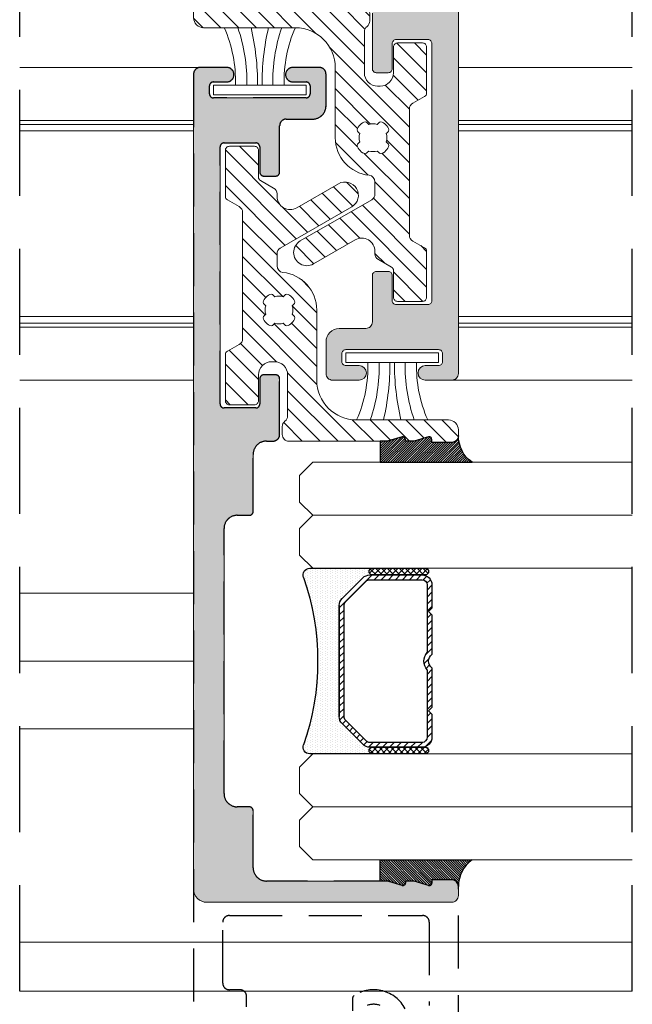
# Model space of a CAD drawing. Units: millimetres. Extents: x 0 to 4795, y -991 to 0.
# Drawn here: x 92 to 104, y -429 to -411 of the extents above; entities that cross this region are included whole.
import ezdxf

# ---------------------------------------------------------------- set-up
doc = ezdxf.new("R2010")
doc.units = ezdxf.units.MM
doc.linetypes.add('TRAZOSX2', pattern=[1.5, 1, -0.5])
for name, color, linetype, lineweight in [('00_ICONOS', 7, 'Continuous', 5), ('00_JUNTAS', 253, 'Continuous', 9), ('00_PERFILES', 7, 'Continuous', 9), ('00_SOMBREADO', 7, 'Continuous', 9), ('00_VIDRIO', 251, 'Continuous', 9), ('Sombreado perfiles', 250, 'Continuous', 15)]:
    doc.layers.add(name, color=color, linetype=linetype, lineweight=lineweight)

# ---------------------------------------------------------------- blocks, each defined once
blk = doc.blocks.new('BARROTILLO 14')
h = blk.add_hatch()
h.set_pattern_fill('ANSI37', color=8, scale=0.1, style=0)
h.set_pattern_definition([(45, (-50.6807, 40.61283), (0.2245064, -0.2245064), []), (315, (-50.6807, 40.61283), (-0.2245064, -0.2245064), [])])
edge = h.paths.add_edge_path()
edge.add_ellipse((-6.75, -4.88), major_axis=(0.177, 0.177), ratio=1, start_angle=135, end_angle=315)
edge.add_line((-6.5, -4.88), (-6.5, -0.88))
edge.add_ellipse((-6.75, -0.88), major_axis=(0.177, 0.177), ratio=1, start_angle=-45, end_angle=135)
edge.add_line((-7, -0.88), (-7, -4.88))
h = blk.add_hatch()
h.set_pattern_fill('ANSI31', color=8, scale=3, style=0)
h.set_pattern_definition([(45, (-168.93933, -187.98396), (-0.26516504, 0.26516504), [])])
h.paths.add_polyline_path([(-0.502, -0.38), (-3.5, -0.38), (-3.75, -0.63), (-4, -0.38), (-5.75, -0.38, 0.414214), (-6.5, -1.13), (-6.5, -4.88), (-6.5, -5.069, 0.198912), (-6.28, -5.6), (-4.72, -7.16, 0.198912), (-4.189, -7.38), (1, -7.38), (1, -7.02), (-4.189, -7.02, -0.198912), (-4.465, -6.906), (-6.026, -5.345, -0.198912), (-6.14, -5.069), (-6.14, -1.13, -0.414214), (-5.75, -0.74), (-0.658, -0.74, 0.380143), (0.658, -0.74), (1, -0.74), (1, -0.38), (0.502, -0.38, -0.497519)])
h.paths.add_polyline_path([(3.5, -0.38), (1, -0.38), (1, -0.74), (5.75, -0.74, -0.414214), (6.14, -1.13), (6.14, -5.069, -0.198912), (6.026, -5.345), (4.465, -6.906, -0.198912), (4.189, -7.02), (1, -7.02), (1, -7.38), (4.189, -7.38, 0.198912), (4.72, -7.16), (6.28, -5.6, 0.198912), (6.5, -5.069), (6.5, -4.88), (6.5, -1.13, 0.414214), (5.75, -0.38), (4, -0.38), (3.75, -0.63)])
h = blk.add_hatch()
h.set_pattern_fill('ANSI37', color=8, scale=0.1, style=0)
h.set_pattern_definition([(45, (-48.6807, 40.61283), (0.2245064, -0.2245064), []), (315, (-48.6807, 40.61283), (-0.2245064, -0.2245064), [])])
edge = h.paths.add_edge_path()
edge.add_ellipse((6.75, -4.88), major_axis=(0.177, 0.177), ratio=1, start_angle=135, end_angle=315)
edge.add_line((7, -4.88), (7, -0.88))
edge.add_ellipse((6.75, -0.88), major_axis=(0.177, 0.177), ratio=1, start_angle=-45, end_angle=135)
edge.add_line((6.5, -0.88), (6.5, -4.88))
h = blk.add_hatch()
h.set_pattern_fill('DOTS', color=8, scale=3, style=0)
h.set_pattern_definition([(0, (-168.93933, -187.98396), (0.09375, 0.1875), [0, -0.1875])])
h.paths.add_polyline_path([(-4.72, -7.16), (-6.28, -5.6, -0.198912), (-6.5, -5.069), (-6.5, -4.88, -1), (-7, -4.88), (-7, -9.38), (-7, -9.608, 0.534962), (-6.308, -10.07, -0.096473), (1, -9.036), (1, -7.38), (-4.189, -7.38, -0.198912)])
h.paths.add_polyline_path([(7, -4.88, -1), (6.5, -4.88), (6.5, -5.069, -0.198912), (6.28, -5.6), (4.72, -7.16, -0.198912), (4.189, -7.38), (1, -7.38), (1, -9.036, -0.070379), (6.308, -10.07, 0.534962), (7, -9.608)])
at = {"color": 8}
for p, q in [((-4, -0.38), (-5.75, -0.38)), ((-0.658, -0.74), (-5.75, -0.74)), ((-3.75, -0.63), (-4, -0.38)), ((-3.5, -0.38), (-3.75, -0.63)), ((-0.502, -0.38), (-3.5, -0.38)), ((3.5, -0.38), (0.502, -0.38)), ((5.75, -0.74), (0.658, -0.74)), ((3.75, -0.63), (3.5, -0.38)), ((4, -0.38), (3.75, -0.63)), ((5.75, -0.38), (4, -0.38)), ((-7, -0.88), (-7, -4.88)), ((-6.5, -4.88), (-6.5, -0.88)), ((-6.5, -1.13), (-6.5, -5.069)), ((-6.14, -1.13), (-6.14, -5.069)), ((6.14, -5.069), (6.14, -1.13)), ((6.5, -0.88), (6.5, -4.88)), ((6.5, -5.069), (6.5, -1.13)), ((7, -4.88), (7, -0.88)), ((-7, -4.88), (-7, -9.608)), ((-6.5, -5.069), (-6.5, -4.88)), ((6.5, -4.88), (6.5, -5.069)), ((7, -9.608), (7, -4.88)), ((-6.28, -5.6), (-4.72, -7.16)), ((-4.72, -7.16), (-6.28, -5.6)), ((-6.026, -5.345), (-4.465, -6.906)), ((4.465, -6.906), (6.026, -5.345)), ((4.72, -7.16), (6.28, -5.6)), ((6.28, -5.6), (4.72, -7.16)), ((-4.189, -7.02), (4.189, -7.02)), ((-4.189, -7.38), (4.189, -7.38)), ((4.189, -7.38), (-4.189, -7.38))]:
    blk.add_line(p, q, dxfattribs=at)
for centre, radius, start, end in [((-6.75, -0.88), 0.25, 0, 180), ((-5.75, -1.13), 0.75, 90, 180), ((-5.75, -1.13), 0.39, 90, 180), ((0, 0), 0.99, 228.3721, 311.6279), ((0, 0), 0.63, 217.0976, 322.9024), ((5.75, -1.13), 0.75, 0, 90), ((5.75, -1.13), 0.39, 0, 90), ((6.75, -0.88), 0.25, 0, 180), ((-6.75, -4.88), 0.25, 180, 0), ((-6.75, -4.88), 0.25, 180, 0), ((-5.75, -5.069), 0.75, 180, 225), ((-5.75, -5.069), 0.75, 180, 225), ((-5.75, -5.069), 0.39, 180, 225), ((5.75, -5.069), 0.39, 315, 0), ((5.75, -5.069), 0.75, 315, 0), ((5.75, -5.069), 0.75, 315, 0), ((6.75, -4.88), 0.25, 180, 0), ((6.75, -4.88), 0.25, 180, 0), ((-4.189, -6.63), 0.75, 225, 270), ((-4.189, -6.63), 0.75, 225, 270), ((-4.189, -6.63), 0.39, 225, 270), ((4.189, -6.63), 0.39, 270, 315), ((4.189, -6.63), 0.75, 270, 315), ((4.189, -6.63), 0.75, 270, 315), ((-6.5, -9.608), 0.5, 180, 292.58039), ((0, -28.314), 19.304, 70.92752, 109.07248), ((6.5, -9.608), 0.5, 247.41961, 0)]:
    blk.add_arc(centre, radius, start, end, dxfattribs=at)
blk = doc.blocks.new('COR-4329')
at = {"layer": '00_SOMBREADO', "ltscale": 5}
h = blk.add_hatch(dxfattribs=at)
h.set_pattern_fill('ANSI31', color=256, scale=0.3, angle=-180, style=0)
h.set_pattern_definition([(225, (1345.4579, 5289.9876), (0.6735192, -0.6735192), [])])
h.paths.add_polyline_path([(2559.269, 781.971), (2559.069, 781.971, -0.414214), (2558.069, 782.971), (2558.069, 784.921, 0.414214), (2557.769, 785.221), (2555.869, 785.221, 0.414214), (2555.569, 784.921), (2555.569, 781.439, 0.270107), (2555.722, 781.178), (2556.616, 780.671, -0.270107), (2556.869, 780.236), (2556.869, 770.706, -0.270107), (2556.616, 770.271), (2555.722, 769.764, 0.270107), (2555.569, 769.503), (2555.569, 766.021, 0.414214), (2555.869, 765.721), (2557.769, 765.721, 0.414214), (2558.069, 766.021), (2558.069, 768.046, -0.270107), (2558.222, 768.307), (2559.216, 768.871, 0.270107), (2559.469, 769.306), (2559.469, 769.496, -0.57735), (2560.969, 770.362), (2564.115, 768.546, 1), (2565.115, 770.278), (2559.719, 773.393, -0.267949), (2559.469, 773.826), (2559.469, 774.739, -0.383879), (2559.917, 775.237, 0.383879), (2562.469, 778.071), (2562.469, 783.371, -0.414214), (2565.469, 786.371), (2572.419, 786.371, 0.414214), (2573.169, 787.121), (2573.169, 787.571, 0.414214), (2572.669, 788.071), (2571.169, 788.071), (2571.169, 787.84, -0.502397), (2570.912, 787.648), (2569.836, 787.971), (2569.169, 787.971), (2569.169, 787.84, -0.502397), (2568.912, 787.648), (2567.878, 787.958, 0.072993), (2567.792, 787.971), (2560.369, 787.971, 0.414214), (2559.869, 787.471), (2559.869, 786.871, 0.236068), (2560.069, 786.471, -0.236068), (2560.269, 786.071), (2560.269, 782.971, -0.414214)])
h.paths.add_polyline_path([(2560.415, 779.201, -0.074239), (2560.749, 778.866, -0.371442), (2560.72, 778.476), (2560.623, 778.379, -0.149992), (2560.623, 777.763), (2560.72, 777.666, -0.371442), (2560.749, 777.276, -0.074239), (2560.415, 776.942, -0.371442), (2560.024, 776.971), (2559.927, 777.067, -0.149992), (2559.311, 777.067), (2559.215, 776.971, -0.371442), (2558.824, 776.942, -0.074239), (2558.49, 777.276, -0.371442), (2558.519, 777.666), (2558.616, 777.763, -0.149992), (2558.616, 778.379), (2558.519, 778.476, -0.371442), (2558.49, 778.866, -0.074239), (2558.824, 779.201, -0.371442), (2559.215, 779.172), (2559.311, 779.075, -0.149992), (2559.927, 779.075), (2560.024, 779.172, -0.371442)], flags=16)
at = {"layer": '00_PERFILES', "ltscale": 5}
for points in [[(2572.419, 786.371, 0.414214), (2573.169, 787.121), (2573.169, 787.571, 0.414214), (2572.669, 788.071), (2571.169, 788.071), (2571.169, 787.84, -0.502397), (2570.912, 787.648), (2569.836, 787.971), (2569.169, 787.971), (2569.169, 787.84, -0.502397), (2568.912, 787.648), (2567.878, 787.958, 0.072993), (2567.792, 787.971), (2560.369, 787.971, 0.414214), (2559.869, 787.471), (2559.869, 786.871, 0.236068), (2560.069, 786.471, -0.236068), (2560.269, 786.071), (2560.269, 782.971, -0.414214), (2559.269, 781.971), (2559.069, 781.971, -0.414214), (2558.069, 782.971), (2558.069, 784.921, 0.414214), (2557.769, 785.221), (2555.869, 785.221, 0.414214), (2555.569, 784.921), (2555.569, 781.439, 0.270107), (2555.722, 781.178), (2556.616, 780.671, -0.270107), (2556.869, 780.236), (2556.869, 770.706, -0.270107), (2556.616, 770.271), (2555.722, 769.764, 0.270107), (2555.569, 769.503), (2555.569, 766.021, 0.414214), (2555.869, 765.721), (2557.769, 765.721, 0.414214), (2558.069, 766.021), (2558.069, 768.046, -0.270107), (2558.222, 768.307), (2559.216, 768.871, 0.270107), (2559.469, 769.306), (2559.469, 769.496, -0.57735), (2560.969, 770.362), (2564.115, 768.546, 1), (2565.115, 770.278), (2559.719, 773.393, -0.267949), (2559.469, 773.826), (2559.469, 774.739, -0.383879), (2559.917, 775.237, 0.383879), (2562.469, 778.071), (2562.469, 783.371, -0.414214), (2565.469, 786.371)], [(2559.311, 777.067, 0.149992), (2559.927, 777.067), (2560.024, 776.971, 0.371442), (2560.415, 776.942, 0.074239), (2560.749, 777.276, 0.371442), (2560.72, 777.666), (2560.623, 777.763, 0.149992), (2560.623, 778.379), (2560.72, 778.476, 0.371442), (2560.749, 778.866, 0.074239), (2560.415, 779.201, 0.371442), (2560.024, 779.172), (2559.927, 779.075, 0.149992), (2559.311, 779.075), (2559.215, 779.172, 0.371442), (2558.824, 779.201, 0.074239), (2558.49, 778.866, 0.371442), (2558.519, 778.476), (2558.616, 778.379, 0.149992), (2558.616, 777.763), (2558.519, 777.666, 0.371442), (2558.49, 777.276, 0.074239), (2558.824, 776.942, 0.371442), (2559.215, 776.971)]]:
    blk.add_lwpolyline(points, format="xyb", close=True, dxfattribs=at)

msp = doc.modelspace()

# ---------------------------------------------------------------- hatches: boundary and pattern name
h = msp.add_hatch()
h.set_pattern_fill('ANSI31', color=8, scale=0.01, style=0)
h.set_pattern_definition([(45, (-705.836715, -665.573806), (-0.0224506403, 0.0224506403), [])])
edge = h.paths.add_edge_path()
edge.add_arc((100.2841, -418.7295), 0.125, -90, 0, ccw=False)
edge.add_line((100.2841, -418.8545), (99.9091, -418.8545))
edge.add_line((99.9091, -418.8545), (99.9091, -418.7967))
edge.add_arc((99.8591, -418.7967), 0.05, 0, 106.69924)
edge.add_line((99.8447, -418.7488), (99.5757, -418.8295))
edge.add_line((99.5757, -418.8295), (99.4091, -418.8295))
edge.add_line((99.4091, -418.8295), (99.4091, -418.7967))
edge.add_arc((99.3591, -418.7967), 0.05, 0, 106.69924)
edge.add_line((99.3447, -418.7488), (99.0863, -418.8263))
edge.add_arc((99.0647, -418.7545), 0.075, 270, 286.69924, ccw=False)
edge.add_line((99.0647, -418.8295), (98.931, -418.8295))
edge.add_line((98.931, -418.8295), (98.931, -419.2295))
edge.add_line((98.931, -419.2295), (100.6668, -419.2295))
edge.add_arc((101.023, -418.7295), 0.6139, 180, 234.52928, ccw=False)
h = msp.add_hatch()
h.set_pattern_fill('ANSI31', color=8, scale=0.01, style=0)
h.set_pattern_definition([(315, (-705.836715, -180.385172), (-0.0224506403, -0.0224506403), [])])
edge = h.paths.add_edge_path()
edge.add_arc((100.2841, -427.2295), 0.125, 360, 450)
edge.add_line((100.2841, -427.1045), (99.9091, -427.1045))
edge.add_line((99.9091, -427.1045), (99.9091, -427.1623))
edge.add_arc((99.8591, -427.1623), 0.05, 253.30076, 360, ccw=False)
edge.add_line((99.8447, -427.2102), (99.5757, -427.1295))
edge.add_line((99.5757, -427.1295), (99.4091, -427.1295))
edge.add_line((99.4091, -427.1295), (99.4091, -427.1623))
edge.add_arc((99.3591, -427.1623), 0.05, 253.30076, 360, ccw=False)
edge.add_line((99.3447, -427.2102), (99.0863, -427.1327))
edge.add_arc((99.0647, -427.2045), 0.075, 73.30076, 90)
edge.add_line((99.0647, -427.1295), (98.931, -427.1295))
edge.add_line((98.931, -427.1295), (98.931, -426.7295))
edge.add_line((98.931, -426.7295), (100.6668, -426.7295))
edge.add_arc((101.023, -427.2295), 0.6139, 125.47072, 180)
at = {"layer": 'Sombreado perfiles'}
h = msp.add_hatch(color=256, dxfattribs=at)
edge = h.paths.add_edge_path()
edge.add_line((97.9091, -416.9545), (97.9091, -417.5545))
edge.add_arc((98.0341, -417.5545), 0.125, 180, 270)
edge.add_line((98.0341, -417.6795), (98.5341, -417.6795))
edge.add_arc((98.5341, -417.542), 0.1375, 270, 450)
edge.add_line((98.5341, -417.4045), (98.2841, -417.4045))
edge.add_arc((98.2841, -417.3295), 0.075, 180, 270, ccw=False)
edge.add_line((98.2091, -417.3295), (98.2091, -417.1795))
edge.add_arc((98.2841, -417.1795), 0.075, 90, 180, ccw=False)
edge.add_line((98.2841, -417.1045), (100.0341, -417.1045))
edge.add_arc((100.0341, -417.1795), 0.075, 0, 90, ccw=False)
edge.add_line((100.1091, -417.1795), (100.1091, -417.3295))
edge.add_arc((100.0341, -417.3295), 0.075, -90, 0, ccw=False)
edge.add_line((100.0341, -417.4045), (99.7841, -417.4045))
edge.add_arc((99.7841, -417.542), 0.1375, 90, 270)
edge.add_line((99.7841, -417.6795), (100.2841, -417.6795))
edge.add_arc((100.2841, -417.5545), 0.125, 270, 360)
edge.add_line((100.4091, -417.5545), (100.4091, -402.1795))
edge.add_arc((100.1591, -402.1795), 0.25, 0, 90)
edge.add_line((100.1591, -401.9295), (95.5341, -401.9295))
edge.add_arc((95.5341, -402.0545), 0.125, 90, 180)
edge.add_line((95.4091, -402.0545), (95.4091, -402.2295))
edge.add_arc((95.5341, -402.2295), 0.125, 180, 270)
edge.add_line((95.5341, -402.3545), (95.9091, -402.3545))
edge.add_line((95.9091, -402.3545), (95.9091, -402.2967))
edge.add_arc((95.9591, -402.2967), 0.05, 73.30076, 180, ccw=False)
edge.add_line((95.9734, -402.2488), (96.2424, -402.3295))
edge.add_line((96.2424, -402.3295), (96.4091, -402.3295))
edge.add_line((96.4091, -402.3295), (96.4091, -402.2967))
edge.add_arc((96.4591, -402.2967), 0.05, 73.30076, 180, ccw=False)
edge.add_line((96.4734, -402.2488), (96.7319, -402.3263))
edge.add_arc((96.7534, -402.2545), 0.075, 253.30076, 270)
edge.add_line((96.7534, -402.3295), (99.0341, -402.3295))
edge.add_arc((99.0341, -402.5795), 0.25, 0, 90, ccw=False)
edge.add_line((99.2841, -402.5795), (99.2841, -403.6545))
edge.add_arc((99.3591, -403.6545), 0.075, 180, 270)
edge.add_line((99.3591, -403.7295), (99.5841, -403.7295))
edge.add_arc((99.5841, -403.9795), 0.25, 0, 90, ccw=False)
edge.add_line((99.8341, -403.9795), (99.8341, -408.9795))
edge.add_arc((99.5841, -408.9795), 0.25, -90, 0, ccw=False)
edge.add_line((99.5841, -409.2295), (99.3591, -409.2295))
edge.add_arc((99.3591, -409.3045), 0.075, 90, 180)
edge.add_line((99.2841, -409.3045), (99.2841, -410.3795))
edge.add_arc((99.0341, -410.3795), 0.25, -90, 0, ccw=False)
edge.add_line((99.0341, -410.6295), (98.9091, -410.6295))
edge.add_arc((98.9091, -410.7545), 0.125, 90, 180)
edge.add_line((98.7841, -410.7545), (98.7841, -411.8045))
edge.add_arc((98.8591, -411.8045), 0.075, 180, 270)
edge.add_line((98.8591, -411.8795), (99.0841, -411.8795))
edge.add_arc((99.0841, -411.8045), 0.075, 270, 360)
edge.add_line((99.1591, -411.8045), (99.1591, -411.3295))
edge.add_arc((99.2341, -411.3295), 0.075, 90, 180, ccw=False)
edge.add_line((99.2341, -411.2545), (99.8341, -411.2545))
edge.add_arc((99.8341, -411.3295), 0.075, 0, 90, ccw=False)
edge.add_line((99.9091, -411.3295), (99.9091, -416.1795))
edge.add_arc((99.8341, -416.1795), 0.075, 270, 360, ccw=False)
edge.add_line((99.8341, -416.2545), (99.2341, -416.2545))
edge.add_arc((99.2341, -416.1795), 0.075, 180, 270, ccw=False)
edge.add_line((99.1591, -416.1795), (99.1591, -415.7045))
edge.add_arc((99.0841, -415.7045), 0.075, 0, 90)
edge.add_line((99.0841, -415.6295), (98.8591, -415.6295))
edge.add_arc((98.8591, -415.7045), 0.075, 90, 180)
edge.add_line((98.7841, -415.7045), (98.7841, -416.5795))
edge.add_arc((98.6591, -416.5795), 0.125, -90, 0, ccw=False)
edge.add_line((98.6591, -416.7045), (98.1591, -416.7045))
edge.add_arc((98.1591, -416.9545), 0.25, 90, 180)
h = msp.add_hatch(color=256, dxfattribs=at)
edge = h.paths.add_edge_path()
edge.add_line((97.9091, -412.5045), (97.9091, -411.9045))
edge.add_arc((97.7841, -411.9045), 0.125, 0, 90)
edge.add_line((97.7841, -411.7795), (97.2841, -411.7795))
edge.add_arc((97.2841, -411.917), 0.1375, 90, 270)
edge.add_line((97.2841, -412.0545), (97.5341, -412.0545))
edge.add_arc((97.5341, -412.1295), 0.075, 0, 90, ccw=False)
edge.add_line((97.6091, -412.1295), (97.6091, -412.2795))
edge.add_arc((97.5341, -412.2795), 0.075, 270, 360, ccw=False)
edge.add_line((97.5341, -412.3545), (95.7841, -412.3545))
edge.add_arc((95.7841, -412.2795), 0.075, 180, 270, ccw=False)
edge.add_line((95.7091, -412.2795), (95.7091, -412.1295))
edge.add_arc((95.7841, -412.1295), 0.075, 90, 180, ccw=False)
edge.add_line((95.7841, -412.0545), (96.0341, -412.0545))
edge.add_arc((96.0341, -411.917), 0.1375, 270, 450)
edge.add_line((96.0341, -411.7795), (95.5341, -411.7795))
edge.add_arc((95.5341, -411.9045), 0.125, 90, 180)
edge.add_line((95.4091, -411.9045), (95.4091, -427.2795))
edge.add_arc((95.6591, -427.2795), 0.25, 180, 270)
edge.add_line((95.6591, -427.5295), (100.2841, -427.5295))
edge.add_arc((100.2841, -427.4045), 0.125, 270, 360)
edge.add_line((100.4091, -427.4045), (100.4091, -427.2295))
edge.add_arc((100.2841, -427.2295), 0.125, 0, 90)
edge.add_line((100.2841, -427.1045), (99.9091, -427.1045))
edge.add_line((99.9091, -427.1045), (99.9091, -427.1623))
edge.add_arc((99.8591, -427.1623), 0.05, -106.69924, 0, ccw=False)
edge.add_line((99.8447, -427.2102), (99.5757, -427.1295))
edge.add_line((99.5757, -427.1295), (99.4091, -427.1295))
edge.add_line((99.4091, -427.1295), (99.4091, -427.1623))
edge.add_arc((99.3591, -427.1623), 0.05, -106.69924, 0, ccw=False)
edge.add_line((99.3447, -427.2102), (99.0863, -427.1327))
edge.add_arc((99.0647, -427.2045), 0.075, 73.30076, 90)
edge.add_line((99.0647, -427.1295), (96.7841, -427.1295))
edge.add_arc((96.7841, -426.8795), 0.25, 180, 270, ccw=False)
edge.add_line((96.5341, -426.8795), (96.5341, -425.8045))
edge.add_arc((96.4591, -425.8045), 0.075, 360, 450)
edge.add_line((96.4591, -425.7295), (96.2341, -425.7295))
edge.add_arc((96.2341, -425.4795), 0.25, 180, 270, ccw=False)
edge.add_line((95.9841, -425.4795), (95.9841, -420.4795))
edge.add_arc((96.2341, -420.4795), 0.25, 90, 180, ccw=False)
edge.add_line((96.2341, -420.2295), (96.4591, -420.2295))
edge.add_arc((96.4591, -420.1545), 0.075, 270, 360)
edge.add_line((96.5341, -420.1545), (96.5341, -419.0795))
edge.add_arc((96.7841, -419.0795), 0.25, 90, 180, ccw=False)
edge.add_line((96.7841, -418.8295), (96.9091, -418.8295))
edge.add_arc((96.9091, -418.7045), 0.125, 270, 360)
edge.add_line((97.0341, -418.7045), (97.0341, -417.6545))
edge.add_arc((96.9591, -417.6545), 0.075, 360, 450)
edge.add_line((96.9591, -417.5795), (96.7341, -417.5795))
edge.add_arc((96.7341, -417.6545), 0.075, 90, 180)
edge.add_line((96.6591, -417.6545), (96.6591, -418.1295))
edge.add_arc((96.5841, -418.1295), 0.075, -90, 0, ccw=False)
edge.add_line((96.5841, -418.2045), (95.9841, -418.2045))
edge.add_arc((95.9841, -418.1295), 0.075, 180, 270, ccw=False)
edge.add_line((95.9091, -418.1295), (95.9091, -413.2795))
edge.add_arc((95.9841, -413.2795), 0.075, 90, 180, ccw=False)
edge.add_line((95.9841, -413.2045), (96.5841, -413.2045))
edge.add_arc((96.5841, -413.2795), 0.075, 0, 90, ccw=False)
edge.add_line((96.6591, -413.2795), (96.6591, -413.7545))
edge.add_arc((96.7341, -413.7545), 0.075, 180, 270)
edge.add_line((96.7341, -413.8295), (96.9591, -413.8295))
edge.add_arc((96.9591, -413.7545), 0.075, 270, 360)
edge.add_line((97.0341, -413.7545), (97.0341, -412.8795))
edge.add_arc((97.1591, -412.8795), 0.125, 90, 180, ccw=False)
edge.add_line((97.1591, -412.7545), (97.6591, -412.7545))
edge.add_arc((97.6591, -412.5045), 0.25, 270, 360)

# ---------------------------------------------------------------- linework, layer by layer
at = {"linetype": 'TRAZOSX2', "ltscale": 2}
for p, q in [((92.1253, -429.2045), (92.1253, -400.2545)), ((103.6928, -429.2045), (103.6928, -400.2545))]:
    msp.add_line(p, q, dxfattribs=at)
at = {"color": 8, "linetype": 'TRAZOSX2'}
for points in [[(100.4091, -437.7795), (100.4091, -427.2295, 0.4142136), (100.2841, -427.1045), (99.9091, -427.1045), (99.9091, -427.1623, -0.5023969), (99.8447, -427.2102), (99.5757, -427.1295), (99.4091, -427.1295), (99.4091, -427.1623, -0.5023969), (99.3447, -427.2102), (99.0933, -427.1348, 0.0729934), (99.0574, -427.1295), (96.7841, -427.1295, -0.4142136), (96.5341, -426.8795), (96.5341, -425.8045, 0.4142136), (96.4591, -425.7295), (96.2341, -425.7295, -0.4142136), (95.9841, -425.4795), (95.9841, -420.4795, -0.4142136), (96.2341, -420.2295), (96.4591, -420.2295, 0.4142136), (96.5341, -420.1545), (96.5341, -419.0795, -0.4142136), (96.7841, -418.8295), (96.9091, -418.8295, 0.4142136), (97.0341, -418.7045), (97.0341, -417.6545, 0.4142136), (96.9591, -417.5795), (96.7341, -417.5795, 0.4142136), (96.6591, -417.6545), (96.6591, -418.1295, -0.4142136), (96.5841, -418.2045), (95.9841, -418.2045, -0.4142136), (95.9091, -418.1295), (95.9091, -413.2795, -0.4142136), (95.9841, -413.2045), (96.5841, -413.2045, -0.4142136), (96.6591, -413.2795), (96.6591, -413.7545, 0.4142136), (96.7341, -413.8295), (96.9591, -413.8295, 0.4142136), (97.0341, -413.7545), (97.0341, -412.8795, -0.4142136), (97.1591, -412.7545), (97.6591, -412.7545, 0.4142136), (97.9091, -412.5045), (97.9091, -411.9045, 0.4142136), (97.7841, -411.7795), (97.2841, -411.7795, 1), (97.2841, -412.0545), (97.5341, -412.0545, -0.4142136), (97.6091, -412.1295), (97.6091, -412.2795, -0.4142136), (97.5341, -412.3545), (95.7841, -412.3545, -0.4142136), (95.7091, -412.2795), (95.7091, -412.1295, -0.4142136), (95.7841, -412.0545), (96.0341, -412.0545, 1), (96.0341, -411.7795), (95.5341, -411.7795, 0.4142136), (95.4091, -411.9045), (95.4091, -437.7795, 0.4142136)], [(96.4091, -429.5045), (96.4091, -429.3045, 0.4142136), (96.2841, -429.1795), (96.0841, -429.1795, -0.4142136), (95.9591, -429.0545), (95.9591, -427.9045, -0.4142136), (96.0841, -427.7795), (99.7341, -427.7795, -0.4142136), (99.8591, -427.9045), (99.8591, -429.4795, -0.4142136)], [(99.4053, -429.5381, 0.4391982), (98.4435, -429.2871, 0.25491), (98.4091, -429.3501), (98.4091, -429.5806, 0.6994329)], [(98.6861, -429.4739, -0.1575549), (98.9321, -429.4739)]]:
    msp.add_lwpolyline(points, format="xyb", dxfattribs=at)
at = {"color": 8}
for points in [[(100.4091, -418.7295, -0.4142136), (100.2841, -418.8545), (99.9091, -418.8545), (99.9091, -418.7967, 0.5023969), (99.8447, -418.7488), (99.5757, -418.8295), (99.4091, -418.8295), (99.4091, -418.7967, 0.5023969), (99.3447, -418.7488), (99.0863, -418.8263, -0.0729934), (99.0647, -418.8295), (98.931, -418.8295), (98.931, -419.2295), (100.6668, -419.2295, -0.2425226)], [(100.4091, -427.2295, 0.4142136), (100.2841, -427.1045), (99.9091, -427.1045), (99.9091, -427.1623, -0.5023969), (99.8447, -427.2102), (99.5757, -427.1295), (99.4091, -427.1295), (99.4091, -427.1623, -0.5023969), (99.3447, -427.2102), (99.0863, -427.1327, 0.0729934), (99.0647, -427.1295), (98.931, -427.1295), (98.931, -426.7295), (100.6668, -426.7295, 0.2425226)]]:
    msp.add_lwpolyline(points, format="xyb", close=True, dxfattribs=at)
at = {"layer": '00_JUNTAS'}
for points in [[(97.5341, -412.1124), (95.7841, -412.1124), (95.7841, -412.2966), (97.5341, -412.2966)], [(100.0341, -417.3466), (98.2841, -417.3466), (98.2841, -417.1624), (100.0341, -417.1624)]]:
    msp.add_lwpolyline(points, close=True, dxfattribs=at)
for centre, radius, start, end in [((93.6974, -412.0374), 2.5025, 358.28309, 23.7506), ((93.317, -412.041), 3.0974, 358.67956, 19.06044), ((91.8468, -412.1034), 4.7703, 359.8916, 13.00969), ((101.4714, -412.1034), 4.7703, 166.99031, 180.1084), ((100.0012, -412.041), 3.0974, 160.93956, 181.32044), ((99.6208, -412.0374), 2.5025, 156.2494, 181.71691), ((96.1974, -417.4216), 2.5025, 336.2494, 1.71691), ((95.817, -417.418), 3.0974, 340.93956, 1.32044), ((94.3468, -417.3556), 4.7703, 346.99031, 0.1084), ((103.9714, -417.3556), 4.7703, 179.8916, 193.00969), ((102.5012, -417.418), 3.0974, 178.67956, 199.06044), ((102.1208, -417.4216), 2.5025, 178.28309, 203.7506)]:
    msp.add_arc(centre, radius, start, end, dxfattribs=at)
at = {"layer": '00_PERFILES', "ltscale": 5}
for p, q in [((92.1253, -411.7795), (95.5115, -411.7795)), ((103.6928, -411.7795), (100.4091, -411.7795)), ((92.1253, -412.7787), (95.4091, -412.7787)), ((92.1253, -412.8537), (95.4091, -412.8537)), ((103.6928, -412.7787), (100.4091, -412.7787)), ((103.6928, -412.8537), (100.4091, -412.8537)), ((92.1253, -412.9787), (95.4091, -412.9787)), ((103.6928, -412.9787), (100.4091, -412.9787)), ((92.1253, -416.4787), (95.4091, -416.4787)), ((92.1253, -416.6053), (95.4091, -416.6053)), ((103.6928, -416.4787), (100.4091, -416.4787)), ((103.6928, -416.6053), (100.4091, -416.6053)), ((92.1253, -416.6803), (95.4091, -416.6803)), ((103.6928, -416.6803), (100.4091, -416.6803)), ((92.1253, -417.6795), (95.4091, -417.6795)), ((103.6928, -417.6795), (100.2841, -417.6795)), ((92.1253, -421.7007), (95.4091, -421.7007)), ((92.1253, -422.9795), (95.4091, -422.9795)), ((92.1253, -424.2582), (95.4091, -424.2582)), ((103.6928, -428.2795), (92.1253, -428.2795)), ((92.1253, -429.2045), (103.6928, -429.2045))]:
    msp.add_line(p, q, dxfattribs=at)
msp.add_lwpolyline([(98.7841, -410.7545), (98.7841, -411.8045, 0.4142136), (98.8591, -411.8795), (99.0841, -411.8795, 0.4142136), (99.1591, -411.8045), (99.1591, -411.3295, -0.4142136), (99.2341, -411.2545), (99.8341, -411.2545, -0.4142136), (99.9091, -411.3295), (99.9091, -416.1795, -0.4142136), (99.8341, -416.2545), (99.2341, -416.2545, -0.4142136), (99.1591, -416.1795), (99.1591, -415.7045, 0.4142136), (99.0841, -415.6295), (98.8591, -415.6295, 0.4142136), (98.7841, -415.7045), (98.7841, -416.5795, -0.4142136), (98.6591, -416.7045), (98.1591, -416.7045, 0.4142136), (97.9091, -416.9545), (97.9091, -417.5545, 0.4142136), (98.0341, -417.6795), (98.5341, -417.6795, 1), (98.5341, -417.4045), (98.2841, -417.4045, -0.4142136), (98.2091, -417.3295), (98.2091, -417.1795, -0.4142136), (98.2841, -417.1045), (100.0341, -417.1045, -0.4142136), (100.1091, -417.1795), (100.1091, -417.3295, -0.4142136), (100.0341, -417.4045), (99.7841, -417.4045, 1), (99.7841, -417.6795), (100.2841, -417.6795, 0.4142136), (100.4091, -417.5545), (100.4091, -402.1795, 0.4142136)], format="xyb", dxfattribs=at)
msp.add_lwpolyline([(97.9091, -412.5045), (97.9091, -411.9045, 0.4142136), (97.7841, -411.7795), (97.2841, -411.7795, 1), (97.2841, -412.0545), (97.5341, -412.0545, -0.4142136), (97.6091, -412.1295), (97.6091, -412.2795, -0.4142136), (97.5341, -412.3545), (95.7841, -412.3545, -0.4142136), (95.7091, -412.2795), (95.7091, -412.1295, -0.4142136), (95.7841, -412.0545), (96.0341, -412.0545, 1), (96.0341, -411.7795), (95.5341, -411.7795, 0.4142136), (95.4091, -411.9045), (95.4091, -427.2795, 0.4142136), (95.6591, -427.5295), (100.2841, -427.5295, 0.4142136), (100.4091, -427.4045), (100.4091, -427.2295, 0.4142136), (100.2841, -427.1045), (99.9091, -427.1045), (99.9091, -427.1623, -0.5023969), (99.8447, -427.2102), (99.5757, -427.1295), (99.4091, -427.1295), (99.4091, -427.1623, -0.5023969), (99.3447, -427.2102), (99.0863, -427.1327, 0.0729934), (99.0647, -427.1295), (96.7841, -427.1295, -0.4142136), (96.5341, -426.8795), (96.5341, -425.8045, 0.4142136), (96.4591, -425.7295), (96.2341, -425.7295, -0.4142136), (95.9841, -425.4795), (95.9841, -420.4795, -0.4142136), (96.2341, -420.2295), (96.4591, -420.2295, 0.4142136), (96.5341, -420.1545), (96.5341, -419.0795, -0.4142136), (96.7841, -418.8295), (96.9091, -418.8295, 0.4142136), (97.0341, -418.7045), (97.0341, -417.6545, 0.4142136), (96.9591, -417.5795), (96.7341, -417.5795, 0.4142136), (96.6591, -417.6545), (96.6591, -418.1295, -0.4142136), (96.5841, -418.2045), (95.9841, -418.2045, -0.4142136), (95.9091, -418.1295), (95.9091, -413.2795, -0.4142136), (95.9841, -413.2045), (96.5841, -413.2045, -0.4142136), (96.6591, -413.2795), (96.6591, -413.7545, 0.4142136), (96.7341, -413.8295), (96.9591, -413.8295, 0.4142136), (97.0341, -413.7545), (97.0341, -412.8795, -0.4142136), (97.1591, -412.7545), (97.6591, -412.7545, 0.4142136)], format="xyb", close=True, dxfattribs=at)
at = {"layer": '00_VIDRIO'}
for points in [[(103.6928, -420.2295), (97.6591, -420.2295), (97.4091, -419.9795), (97.4091, -419.4795), (97.6591, -419.2295), (103.6928, -419.2295)], [(103.6928, -421.2295), (97.6591, -421.2295), (97.4091, -420.9795), (97.4091, -420.4795), (97.6591, -420.2295)], [(103.6928, -424.7295), (97.6591, -424.7295), (97.4091, -424.9795), (97.4091, -425.4795), (97.6591, -425.7295), (103.6928, -425.7295)], [(97.6591, -425.7295), (97.4091, -425.9795), (97.4091, -426.4795), (97.6591, -426.7295), (103.6928, -426.7295)]]:
    msp.add_lwpolyline(points, dxfattribs=at)

# ---------------------------------------------------------------- block references
at = {"xscale": -0.25, "yscale": 0.25, "zscale": 0.25, "rotation": 270}
msp.add_blockref('BARROTILLO 14', (100.0041, -422.9795), dxfattribs=at)
at = {"layer": '00_ICONOS', "xscale": -0.25, "yscale": 0.25, "zscale": 0.25}
msp.add_blockref('COR-4329', (738.7014, -607.6239), dxfattribs=at)
at = {"layer": '00_ICONOS', "xscale": -0.25, "yscale": 0.25, "zscale": 0.25, "rotation": 180}
msp.add_blockref('COR-4329', (-542.8833, -221.8384), dxfattribs=at)

doc.saveas('drawing.dxf')
